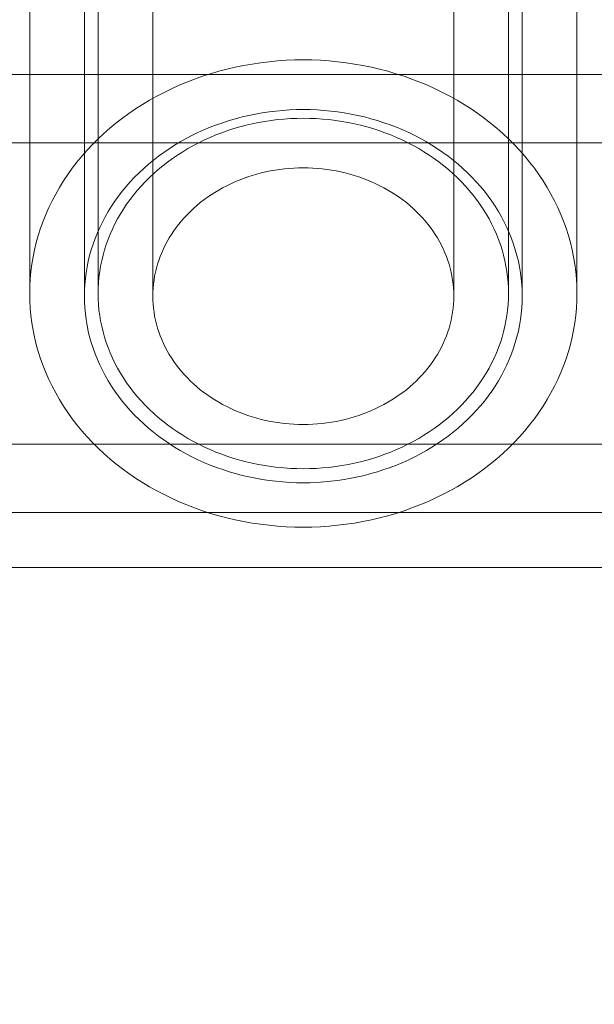
# Model space of a CAD drawing. Units: millimetres. Extents: x -66648 to -58618, y -32312 to -25162.
# Drawn here: x -64124 to -64103, y -29768 to -29732 of the extents above; entities that cross this region are included whole.
import ezdxf

# ---------------------------------------------------------------- set-up
doc = ezdxf.new("R2010")
doc.units = ezdxf.units.MM
doc.header["$MEASUREMENT"] = 0
doc.layers.add('STREFA', color=7, linetype='Continuous')
doc.layers.add('STREFA_Nr_pióra__7', color=7, linetype='Continuous', lineweight=18)
doc.layers.add('ZESTAW_Nr_pióra__7', color=7, linetype='Continuous', lineweight=18)
doc.styles.add('GENERATED_STYLE_1', font='arial.ttf')
doc.dimstyles.new('GENERATED_STYLE__1', dxfattribs={"dimtxt": 150, "dimasz": 91.78744, "dimexe": 0.18, "dimexo": 300, "dimgap": 0.09, "dimtad": 0, "dimtih": 1, "dimtoh": 1, "dimdec": 0, "dimlfac": 0.1, "dimzin": 0, "dimdsep": 46, "dimtxsty": 'GENERATED_STYLE_1', "dimblk": 'ARROWHEAD_5', "dimblk1": 'ARROWHEAD_5', "dimblk2": 'ARROWHEAD_5', "dimcen": 0.09, "dimclrd": 7, "dimclre": 7, "dimclrt": 7, "dimazin": 0, "dimtfac": 1, "dimtdec": 4, "dimtmove": 0, "dimatfit": 3, "dimfxl": 0, "dimtolj": 1, "dimtzin": 0, "dimarcsym": 0})
doc.dimstyles.new('GENERATED_STYLE__3', dxfattribs={"dimtxt": 150, "dimasz": 91.78744, "dimexe": 0.18, "dimexo": 0, "dimgap": 0.09, "dimtad": 0, "dimtih": 1, "dimtoh": 1, "dimdec": 0, "dimlfac": 0.1, "dimzin": 0, "dimdsep": 46, "dimtxsty": 'GENERATED_STYLE_1', "dimblk": 'ARROWHEAD_5', "dimblk1": 'ARROWHEAD_5', "dimblk2": 'ARROWHEAD_5', "dimcen": 0.09, "dimclrd": 7, "dimclre": 7, "dimclrt": 7, "dimazin": 0, "dimtfac": 1, "dimtdec": 4, "dimtmove": 0, "dimatfit": 3, "dimfxl": 0, "dimtolj": 1, "dimtzin": 0, "dimarcsym": 0})

# ---------------------------------------------------------------- blocks, each defined once
blk = doc.blocks.new('*D1')
at = {"layer": 'STREFA', "linetype": 'Continuous', "lineweight": 0, "true_color": 0x000000}
for points in [[(-66647.72, -32221.04), (-66554.419, -32246.04), (-66554.419, -32196.04)], [(-59801.615, -32221.04), (-59894.917, -32196.04), (-59894.917, -32246.04)]]:
    blk.add_hatch(color=18, dxfattribs=at).paths.add_polyline_path(points)
at = {"layer": 'STREFA_Nr_pióra__7', "linetype": 'Continuous'}
for p, q in [((-59801.615, -32311.62), (-59801.615, -28483.417)), ((-66647.72, -32311.62), (-66647.72, -28487.773)), ((-66647.72, -32221.04), (-66554.419, -32196.04)), ((-66554.419, -32196.04), (-66554.419, -32246.04)), ((-59801.615, -32221.04), (-59894.917, -32196.04)), ((-59894.917, -32246.04), (-59894.917, -32196.04)), ((-66647.72, -32221.04), (-66554.419, -32246.04)), ((-66554.419, -32221.04), (-63419.445, -32221.04)), ((-63029.89, -32221.04), (-59894.917, -32221.04)), ((-59801.615, -32221.04), (-59894.917, -32246.04))]:
    blk.add_line(p, q, dxfattribs=at)
at = {"layer": 'STREFA_Nr_pióra__7', "insert": (-63395.411, -32296.04), "char_height": 150, "attachment_point": 7, "style": 'GENERATED_STYLE_1'}
blk.add_mtext('\\A1;{\\fArial|b0|i0|c238|p38;685}', dxfattribs=at)
blk = doc.blocks.new('ARROWHEAD_5')
at = {"color": 0, "linetype": 'Continuous', "lineweight": 0}
blk.add_line((0, 0), (-1, 0), dxfattribs=at)
blk.add_solid([(-1, 0.2679), (0, 0), (-1, -0.2679), (-1, 0.2679)], dxfattribs=at)
blk = doc.blocks.new('*D4')
at = {"layer": 'STREFA', "linetype": 'Continuous', "lineweight": 0, "true_color": 0x000000}
for points in [[(-65163.211, -31732.359), (-65069.91, -31757.359), (-65069.91, -31707.359)], [(-60768.398, -31732.359), (-60861.7, -31707.359), (-60861.7, -31757.359)]]:
    blk.add_hatch(color=18, dxfattribs=at).paths.add_polyline_path(points)
at = {"layer": 'STREFA_Nr_pióra__7', "linetype": 'Continuous'}
for p, q in [((-65163.211, -31822.938), (-65163.211, -31641.779)), ((-60768.398, -31822.938), (-60768.398, -31641.779)), ((-65163.211, -31732.359), (-65069.91, -31707.359)), ((-65069.91, -31707.359), (-65069.91, -31757.359)), ((-60768.398, -31732.359), (-60861.7, -31707.359)), ((-60861.7, -31757.359), (-60861.7, -31707.359)), ((-65163.211, -31732.359), (-65069.91, -31757.359)), ((-65069.91, -31732.359), (-63160.582, -31732.359)), ((-62771.027, -31732.359), (-60861.7, -31732.359)), ((-60768.398, -31732.359), (-60861.7, -31757.359))]:
    blk.add_line(p, q, dxfattribs=at)
at = {"layer": 'STREFA_Nr_pióra__7', "insert": (-63136.548, -31807.359), "char_height": 150, "attachment_point": 7, "style": 'GENERATED_STYLE_1'}
blk.add_mtext('\\A1;{\\fArial|b0|i0|c238|p38;439}', dxfattribs=at)

msp = doc.modelspace()

# ---------------------------------------------------------------- linework, layer by layer
at = {"layer": 'ZESTAW_Nr_pióra__7', "linetype": 'Continuous'}
for p, q in [((-64121.74, -29608.785), (-64121.74, -29742.411)), ((-64119.241, -29608.718), (-64119.241, -29742.411)), ((-64108.241, -29608.718), (-64108.241, -29742.411)), ((-64105.741, -29608.785), (-64105.741, -29742.411)), ((-64123.74, -29721.12), (-64123.74, -29742.314)), ((-64121.24, -29721.053), (-64121.24, -29742.314)), ((-64106.241, -29721.053), (-64106.241, -29742.314)), ((-64103.741, -29721.12), (-64103.741, -29742.314)), ((-64116.531, -29734.122), (-64116.228, -29734.052)), ((-64116.228, -29734.052), (-64115.922, -29733.989)), ((-64115.922, -29733.989), (-64115.615, -29733.935)), ((-64115.615, -29733.935), (-64115.305, -29733.889)), ((-64115.305, -29733.889), (-64114.994, -29733.851)), ((-64114.994, -29733.851), (-64114.682, -29733.821)), ((-64114.682, -29733.821), (-64114.369, -29733.8)), ((-64114.369, -29733.8), (-64114.055, -29733.788)), ((-64114.055, -29733.788), (-64113.741, -29733.784)), ((-64113.741, -29733.784), (-64113.427, -29733.788)), ((-64113.427, -29733.788), (-64113.113, -29733.8)), ((-64113.113, -29733.8), (-64112.8, -29733.821)), ((-64112.8, -29733.821), (-64112.488, -29733.851)), ((-64112.488, -29733.851), (-64112.177, -29733.889)), ((-64112.177, -29733.889), (-64111.867, -29733.935)), ((-64111.867, -29733.935), (-64111.56, -29733.989)), ((-64111.56, -29733.989), (-64111.254, -29734.052)), ((-64111.254, -29734.052), (-64110.951, -29734.122)), ((-63835.908, -29734.315), (-64650.862, -29734.315)), ((-64117.712, -29734.485), (-64117.422, -29734.383)), ((-64117.422, -29734.383), (-64117.128, -29734.288)), ((-64117.128, -29734.288), (-64116.831, -29734.201)), ((-64116.831, -29734.201), (-64116.531, -29734.122)), ((-64110.951, -29734.122), (-64110.651, -29734.201)), ((-64110.651, -29734.201), (-64110.354, -29734.288)), ((-64110.354, -29734.288), (-64110.06, -29734.383)), ((-64110.06, -29734.383), (-64109.77, -29734.485)), ((-64118.558, -29734.839), (-64118.28, -29734.713)), ((-64118.28, -29734.713), (-64117.998, -29734.595)), ((-64117.998, -29734.595), (-64117.712, -29734.485)), ((-64109.77, -29734.485), (-64109.483, -29734.595)), ((-64109.483, -29734.595), (-64109.201, -29734.713)), ((-64109.201, -29734.713), (-64108.924, -29734.839)), ((-64119.361, -29735.259), (-64119.099, -29735.111)), ((-64119.099, -29735.111), (-64118.831, -29734.971)), ((-64118.831, -29734.971), (-64118.558, -29734.839)), ((-64108.924, -29734.839), (-64108.651, -29734.971)), ((-64108.651, -29734.971), (-64108.383, -29735.111)), ((-64108.383, -29735.111), (-64108.12, -29735.259)), ((-64119.87, -29735.574), (-64119.618, -29735.413)), ((-64119.618, -29735.413), (-64119.361, -29735.259)), ((-64108.12, -29735.259), (-64107.863, -29735.413)), ((-64107.863, -29735.413), (-64107.612, -29735.574)), ((-64120.354, -29735.915), (-64120.115, -29735.741)), ((-64120.115, -29735.741), (-64119.87, -29735.574)), ((-64116.213, -29735.932), (-64115.973, -29735.869)), ((-64115.973, -29735.869), (-64115.73, -29735.813)), ((-64115.73, -29735.813), (-64115.486, -29735.763)), ((-64115.486, -29735.763), (-64115.24, -29735.719)), ((-64115.24, -29735.719), (-64114.992, -29735.683)), ((-64114.992, -29735.683), (-64114.743, -29735.652)), ((-64114.743, -29735.652), (-64114.494, -29735.629)), ((-64114.494, -29735.629), (-64114.243, -29735.612)), ((-64114.243, -29735.612), (-64113.992, -29735.602)), ((-64113.992, -29735.602), (-64113.741, -29735.599)), ((-64113.741, -29735.599), (-64113.49, -29735.602)), ((-64113.49, -29735.602), (-64113.239, -29735.612)), ((-64113.239, -29735.612), (-64112.988, -29735.629)), ((-64112.988, -29735.629), (-64112.738, -29735.652)), ((-64112.738, -29735.652), (-64112.489, -29735.683)), ((-64112.489, -29735.683), (-64112.242, -29735.719)), ((-64112.242, -29735.719), (-64111.996, -29735.763)), ((-64111.996, -29735.763), (-64111.751, -29735.813)), ((-64111.751, -29735.813), (-64111.509, -29735.869)), ((-64111.509, -29735.869), (-64111.269, -29735.932)), ((-64107.612, -29735.574), (-64107.367, -29735.741)), ((-64107.367, -29735.741), (-64107.128, -29735.915)), ((-64120.812, -29736.282), (-64120.586, -29736.095)), ((-64120.586, -29736.095), (-64120.354, -29735.915)), ((-64117.373, -29736.341), (-64117.147, -29736.247)), ((-64117.147, -29736.247), (-64116.918, -29736.159)), ((-64116.918, -29736.159), (-64116.686, -29736.077)), ((-64116.686, -29736.077), (-64116.451, -29736.001)), ((-64116.451, -29736.001), (-64116.213, -29735.932)), ((-64116.281, -29736.294), (-64116.058, -29736.229)), ((-64116.058, -29736.229), (-64115.833, -29736.17)), ((-64115.833, -29736.17), (-64115.606, -29736.117)), ((-64115.606, -29736.117), (-64115.377, -29736.07)), ((-64115.377, -29736.07), (-64115.146, -29736.029)), ((-64115.146, -29736.029), (-64114.914, -29735.995)), ((-64114.914, -29735.995), (-64114.681, -29735.967)), ((-64114.681, -29735.967), (-64114.447, -29735.944)), ((-64114.447, -29735.944), (-64114.212, -29735.929)), ((-64114.212, -29735.929), (-64113.976, -29735.919)), ((-64113.976, -29735.919), (-64113.741, -29735.916)), ((-64113.741, -29735.916), (-64113.505, -29735.919)), ((-64113.505, -29735.919), (-64113.27, -29735.929)), ((-64113.27, -29735.929), (-64113.035, -29735.944)), ((-64113.035, -29735.944), (-64112.801, -29735.967)), ((-64112.801, -29735.967), (-64112.568, -29735.995)), ((-64112.568, -29735.995), (-64112.336, -29736.029)), ((-64112.336, -29736.029), (-64112.105, -29736.07)), ((-64112.105, -29736.07), (-64111.876, -29736.117)), ((-64111.876, -29736.117), (-64111.648, -29736.17)), ((-64111.648, -29736.17), (-64111.423, -29736.229)), ((-64111.423, -29736.229), (-64111.2, -29736.294)), ((-64111.269, -29735.932), (-64111.031, -29736.001)), ((-64111.031, -29736.001), (-64110.796, -29736.077)), ((-64110.796, -29736.077), (-64110.564, -29736.159)), ((-64110.564, -29736.159), (-64110.335, -29736.247)), ((-64110.335, -29736.247), (-64110.109, -29736.341)), ((-64107.128, -29735.915), (-64106.896, -29736.095)), ((-64106.896, -29736.095), (-64106.67, -29736.282)), ((-64121.242, -29736.673), (-64121.03, -29736.474)), ((-64121.03, -29736.474), (-64120.812, -29736.282)), ((-64118.027, -29736.659), (-64117.813, -29736.547)), ((-64117.813, -29736.547), (-64117.595, -29736.441)), ((-64117.595, -29736.441), (-64117.373, -29736.341)), ((-64117.354, -29736.707), (-64117.146, -29736.613)), ((-64117.146, -29736.613), (-64116.934, -29736.525)), ((-64116.934, -29736.525), (-64116.719, -29736.442)), ((-64116.719, -29736.442), (-64116.502, -29736.365)), ((-64116.502, -29736.365), (-64116.281, -29736.294)), ((-64111.2, -29736.294), (-64110.98, -29736.365)), ((-64110.98, -29736.365), (-64110.762, -29736.442)), ((-64110.762, -29736.442), (-64110.548, -29736.525)), ((-64110.548, -29736.525), (-64110.336, -29736.613)), ((-64110.336, -29736.613), (-64110.128, -29736.707)), ((-64110.109, -29736.341), (-64109.887, -29736.441)), ((-64109.887, -29736.441), (-64109.669, -29736.547)), ((-64109.669, -29736.547), (-64109.454, -29736.659)), ((-64106.67, -29736.282), (-64106.452, -29736.474)), ((-64106.452, -29736.474), (-64106.24, -29736.673)), ((-63835.908, -29736.814), (-64650.862, -29736.814)), ((-64121.642, -29737.085), (-64121.446, -29736.876)), ((-64121.446, -29736.876), (-64121.242, -29736.673)), ((-64118.644, -29737.028), (-64118.443, -29736.9)), ((-64118.443, -29736.9), (-64118.237, -29736.777)), ((-64118.237, -29736.777), (-64118.027, -29736.659)), ((-64117.956, -29737.022), (-64117.759, -29736.912)), ((-64117.759, -29736.912), (-64117.558, -29736.807)), ((-64117.558, -29736.807), (-64117.354, -29736.707)), ((-64110.128, -29736.707), (-64109.923, -29736.807)), ((-64109.923, -29736.807), (-64109.722, -29736.912)), ((-64109.722, -29736.912), (-64109.525, -29737.022)), ((-64109.454, -29736.659), (-64109.244, -29736.777)), ((-64109.244, -29736.777), (-64109.039, -29736.9)), ((-64109.039, -29736.9), (-64108.838, -29737.028)), ((-64106.24, -29736.673), (-64106.036, -29736.876)), ((-64106.036, -29736.876), (-64105.84, -29737.085)), ((-64122.011, -29737.519), (-64121.831, -29737.3)), ((-64121.831, -29737.3), (-64121.642, -29737.085)), ((-64119.217, -29737.445), (-64119.031, -29737.301)), ((-64119.031, -29737.301), (-64118.84, -29737.162)), ((-64118.84, -29737.162), (-64118.644, -29737.028)), ((-64118.521, -29737.384), (-64118.337, -29737.259)), ((-64118.337, -29737.259), (-64118.149, -29737.138)), ((-64118.149, -29737.138), (-64117.956, -29737.022)), ((-64109.525, -29737.022), (-64109.333, -29737.138)), ((-64109.333, -29737.138), (-64109.144, -29737.259)), ((-64109.144, -29737.259), (-64108.96, -29737.384)), ((-64108.838, -29737.028), (-64108.642, -29737.162)), ((-64108.642, -29737.162), (-64108.451, -29737.301)), ((-64108.451, -29737.301), (-64108.265, -29737.445)), ((-64105.84, -29737.085), (-64105.651, -29737.3)), ((-64105.651, -29737.3), (-64105.47, -29737.519)), ((-64122.184, -29737.743), (-64122.011, -29737.519)), ((-64119.572, -29737.748), (-64119.397, -29737.594)), ((-64119.397, -29737.594), (-64119.217, -29737.445)), ((-64119.044, -29737.79), (-64118.875, -29737.65)), ((-64118.875, -29737.65), (-64118.7, -29737.515)), ((-64118.7, -29737.515), (-64118.521, -29737.384)), ((-64108.96, -29737.384), (-64108.781, -29737.515)), ((-64108.781, -29737.515), (-64108.607, -29737.65)), ((-64108.607, -29737.65), (-64108.438, -29737.79)), ((-64108.265, -29737.445), (-64108.084, -29737.594)), ((-64108.084, -29737.594), (-64107.909, -29737.748)), ((-64105.47, -29737.519), (-64105.298, -29737.743)), ((-64122.503, -29738.204), (-64122.348, -29737.971)), ((-64122.348, -29737.971), (-64122.184, -29737.743)), ((-64119.905, -29738.069), (-64119.741, -29737.906)), ((-64119.741, -29737.906), (-64119.572, -29737.748)), ((-64119.366, -29738.083), (-64119.208, -29737.934)), ((-64119.208, -29737.934), (-64119.044, -29737.79)), ((-64115.925, -29738.113), (-64115.765, -29738.056)), ((-64115.765, -29738.056), (-64115.604, -29738.004)), ((-64115.604, -29738.004), (-64115.44, -29737.957)), ((-64115.44, -29737.957), (-64115.275, -29737.914)), ((-64115.275, -29737.914), (-64115.109, -29737.875)), ((-64115.109, -29737.875), (-64114.941, -29737.84)), ((-64114.941, -29737.84), (-64114.771, -29737.811)), ((-64114.771, -29737.811), (-64114.601, -29737.785)), ((-64114.601, -29737.785), (-64114.43, -29737.764)), ((-64114.43, -29737.764), (-64114.258, -29737.748)), ((-64114.258, -29737.748), (-64114.086, -29737.737)), ((-64114.086, -29737.737), (-64113.914, -29737.73)), ((-64113.914, -29737.73), (-64113.741, -29737.728)), ((-64113.741, -29737.728), (-64113.568, -29737.73)), ((-64113.568, -29737.73), (-64113.395, -29737.737)), ((-64113.395, -29737.737), (-64113.223, -29737.748)), ((-64113.223, -29737.748), (-64113.052, -29737.764)), ((-64113.052, -29737.764), (-64112.88, -29737.785)), ((-64112.88, -29737.785), (-64112.71, -29737.811)), ((-64112.71, -29737.811), (-64112.541, -29737.84)), ((-64112.541, -29737.84), (-64112.373, -29737.875)), ((-64112.373, -29737.875), (-64112.206, -29737.914)), ((-64112.206, -29737.914), (-64112.041, -29737.957)), ((-64112.041, -29737.957), (-64111.878, -29738.004)), ((-64111.878, -29738.004), (-64111.716, -29738.056)), ((-64111.716, -29738.056), (-64111.557, -29738.113)), ((-64108.438, -29737.79), (-64108.274, -29737.934)), ((-64108.274, -29737.934), (-64108.115, -29738.083)), ((-64107.909, -29737.748), (-64107.74, -29737.906)), ((-64107.74, -29737.906), (-64107.577, -29738.069)), ((-64105.298, -29737.743), (-64105.134, -29737.971)), ((-64105.134, -29737.971), (-64104.978, -29738.204)), ((-64122.65, -29738.441), (-64122.503, -29738.204)), ((-64120.357, -29738.582), (-64120.213, -29738.407)), ((-64120.213, -29738.407), (-64120.062, -29738.236)), ((-64120.062, -29738.236), (-64119.905, -29738.069)), ((-64119.808, -29738.553), (-64119.667, -29738.393)), ((-64119.667, -29738.393), (-64119.519, -29738.236)), ((-64119.519, -29738.236), (-64119.366, -29738.083)), ((-64116.688, -29738.457), (-64116.54, -29738.38)), ((-64116.54, -29738.38), (-64116.39, -29738.307)), ((-64116.39, -29738.307), (-64116.238, -29738.238)), ((-64116.238, -29738.238), (-64116.082, -29738.173)), ((-64116.082, -29738.173), (-64115.925, -29738.113)), ((-64111.557, -29738.113), (-64111.399, -29738.173)), ((-64111.399, -29738.173), (-64111.244, -29738.238)), ((-64111.244, -29738.238), (-64111.091, -29738.307)), ((-64111.091, -29738.307), (-64110.941, -29738.38)), ((-64110.941, -29738.38), (-64110.794, -29738.457)), ((-64108.115, -29738.083), (-64107.962, -29738.236)), ((-64107.962, -29738.236), (-64107.815, -29738.393)), ((-64107.815, -29738.393), (-64107.674, -29738.553)), ((-64107.577, -29738.069), (-64107.42, -29738.236)), ((-64107.42, -29738.236), (-64107.269, -29738.407)), ((-64107.269, -29738.407), (-64107.125, -29738.582)), ((-64104.978, -29738.204), (-64104.831, -29738.441)), ((-64122.918, -29738.926), (-64122.789, -29738.682)), ((-64122.789, -29738.682), (-64122.65, -29738.441)), ((-64120.626, -29738.943), (-64120.495, -29738.761)), ((-64120.495, -29738.761), (-64120.357, -29738.582)), ((-64120.073, -29738.886), (-64119.944, -29738.718)), ((-64119.944, -29738.718), (-64119.808, -29738.553)), ((-64117.246, -29738.802), (-64117.112, -29738.71)), ((-64117.112, -29738.71), (-64116.973, -29738.622)), ((-64116.973, -29738.622), (-64116.832, -29738.537)), ((-64116.832, -29738.537), (-64116.688, -29738.457)), ((-64110.794, -29738.457), (-64110.65, -29738.537)), ((-64110.65, -29738.537), (-64110.508, -29738.622)), ((-64110.508, -29738.622), (-64110.37, -29738.71)), ((-64110.37, -29738.71), (-64110.235, -29738.802)), ((-64107.674, -29738.553), (-64107.538, -29738.718)), ((-64107.538, -29738.718), (-64107.409, -29738.886)), ((-64107.125, -29738.582), (-64106.987, -29738.761)), ((-64106.987, -29738.761), (-64106.855, -29738.943)), ((-64104.831, -29738.441), (-64104.693, -29738.682)), ((-64104.693, -29738.682), (-64104.564, -29738.926)), ((-64123.038, -29739.174), (-64122.918, -29738.926)), ((-64120.868, -29739.318), (-64120.751, -29739.129)), ((-64120.751, -29739.129), (-64120.626, -29738.943)), ((-64120.313, -29739.232), (-64120.196, -29739.057)), ((-64120.196, -29739.057), (-64120.073, -29738.886)), ((-64117.75, -29739.205), (-64117.63, -29739.099)), ((-64117.63, -29739.099), (-64117.506, -29738.997)), ((-64117.506, -29738.997), (-64117.378, -29738.898)), ((-64117.378, -29738.898), (-64117.246, -29738.802)), ((-64110.235, -29738.802), (-64110.104, -29738.898)), ((-64110.104, -29738.898), (-64109.976, -29738.997)), ((-64109.976, -29738.997), (-64109.852, -29739.099)), ((-64109.852, -29739.099), (-64109.732, -29739.205)), ((-64107.409, -29738.886), (-64107.286, -29739.057)), ((-64107.286, -29739.057), (-64107.169, -29739.232)), ((-64106.855, -29738.943), (-64106.731, -29739.129)), ((-64106.731, -29739.129), (-64106.613, -29739.318)), ((-64104.564, -29738.926), (-64104.444, -29739.174)), ((-64123.251, -29739.678), (-64123.149, -29739.424)), ((-64123.149, -29739.424), (-64123.038, -29739.174)), ((-64120.979, -29739.51), (-64120.868, -29739.318)), ((-64120.527, -29739.59), (-64120.423, -29739.409)), ((-64120.423, -29739.409), (-64120.313, -29739.232)), ((-64118.086, -29739.54), (-64117.978, -29739.426)), ((-64117.978, -29739.426), (-64117.866, -29739.314)), ((-64117.866, -29739.314), (-64117.75, -29739.205)), ((-64109.732, -29739.205), (-64109.615, -29739.314)), ((-64109.615, -29739.314), (-64109.503, -29739.426)), ((-64109.503, -29739.426), (-64109.395, -29739.54)), ((-64107.169, -29739.232), (-64107.059, -29739.409)), ((-64107.059, -29739.409), (-64106.955, -29739.59)), ((-64106.613, -29739.318), (-64106.503, -29739.51)), ((-64104.444, -29739.174), (-64104.333, -29739.424)), ((-64104.333, -29739.424), (-64104.231, -29739.678)), ((-64123.343, -29739.934), (-64123.251, -29739.678)), ((-64121.179, -29739.903), (-64121.082, -29739.705)), ((-64121.082, -29739.705), (-64120.979, -29739.51)), ((-64120.714, -29739.959), (-64120.624, -29739.773)), ((-64120.624, -29739.773), (-64120.527, -29739.59)), ((-64118.384, -29739.901), (-64118.29, -29739.778)), ((-64118.29, -29739.778), (-64118.19, -29739.658)), ((-64118.19, -29739.658), (-64118.086, -29739.54)), ((-64109.395, -29739.54), (-64109.291, -29739.658)), ((-64109.291, -29739.658), (-64109.192, -29739.778)), ((-64109.192, -29739.778), (-64109.097, -29739.901)), ((-64106.955, -29739.59), (-64106.858, -29739.773)), ((-64106.858, -29739.773), (-64106.768, -29739.959)), ((-64106.503, -29739.51), (-64106.399, -29739.705)), ((-64106.399, -29739.705), (-64106.303, -29739.903)), ((-64104.231, -29739.678), (-64104.138, -29739.934)), ((-64123.499, -29740.453), (-64123.426, -29740.192)), ((-64123.426, -29740.192), (-64123.343, -29739.934)), ((-64121.349, -29740.306), (-64121.267, -29740.103)), ((-64121.267, -29740.103), (-64121.179, -29739.903)), ((-64120.873, -29740.337), (-64120.797, -29740.147)), ((-64120.797, -29740.147), (-64120.714, -29739.959)), ((-64118.641, -29740.285), (-64118.56, -29740.155)), ((-64118.56, -29740.155), (-64118.475, -29740.027)), ((-64118.475, -29740.027), (-64118.384, -29739.901)), ((-64109.097, -29739.901), (-64109.007, -29740.027)), ((-64109.007, -29740.027), (-64108.921, -29740.155)), ((-64108.921, -29740.155), (-64108.841, -29740.285)), ((-64106.768, -29739.959), (-64106.685, -29740.147)), ((-64106.685, -29740.147), (-64106.608, -29740.337)), ((-64106.303, -29739.903), (-64106.214, -29740.103)), ((-64106.214, -29740.103), (-64106.133, -29740.306)), ((-64104.138, -29739.934), (-64104.056, -29740.192)), ((-64104.056, -29740.192), (-64103.982, -29740.453)), ((-64123.563, -29740.715), (-64123.499, -29740.453)), ((-64121.489, -29740.717), (-64121.423, -29740.51)), ((-64121.423, -29740.51), (-64121.349, -29740.306)), ((-64121.005, -29740.723), (-64120.943, -29740.529)), ((-64120.943, -29740.529), (-64120.873, -29740.337)), ((-64118.854, -29740.687), (-64118.788, -29740.551)), ((-64118.788, -29740.551), (-64118.717, -29740.417)), ((-64118.717, -29740.417), (-64118.641, -29740.285)), ((-64108.841, -29740.285), (-64108.765, -29740.417)), ((-64108.765, -29740.417), (-64108.693, -29740.551)), ((-64108.693, -29740.551), (-64108.627, -29740.687)), ((-64106.608, -29740.337), (-64106.539, -29740.529)), ((-64106.539, -29740.529), (-64106.477, -29740.723)), ((-64106.133, -29740.306), (-64106.059, -29740.51)), ((-64106.059, -29740.51), (-64105.993, -29740.717)), ((-64103.982, -29740.453), (-64103.918, -29740.715)), ((-64123.617, -29740.979), (-64123.563, -29740.715)), ((-64121.599, -29741.134), (-64121.548, -29740.925)), ((-64121.548, -29740.925), (-64121.489, -29740.717)), ((-64121.108, -29741.115), (-64121.06, -29740.918)), ((-64121.06, -29740.918), (-64121.005, -29740.723)), ((-64118.971, -29740.964), (-64118.915, -29740.824)), ((-64118.915, -29740.824), (-64118.854, -29740.687)), ((-64108.627, -29740.687), (-64108.566, -29740.824)), ((-64108.566, -29740.824), (-64108.51, -29740.964)), ((-64106.477, -29740.723), (-64106.422, -29740.918)), ((-64106.422, -29740.918), (-64106.374, -29741.115)), ((-64105.993, -29740.717), (-64105.934, -29740.925)), ((-64105.934, -29740.925), (-64105.883, -29741.134)), ((-64103.918, -29740.715), (-64103.864, -29740.979)), ((-64123.696, -29741.511), (-64123.661, -29741.245)), ((-64123.661, -29741.245), (-64123.617, -29740.979)), ((-64121.642, -29741.345), (-64121.599, -29741.134)), ((-64121.148, -29741.313), (-64121.108, -29741.115)), ((-64119.108, -29741.389), (-64119.068, -29741.246)), ((-64119.068, -29741.246), (-64119.022, -29741.104)), ((-64119.022, -29741.104), (-64118.971, -29740.964)), ((-64108.51, -29740.964), (-64108.459, -29741.104)), ((-64108.459, -29741.104), (-64108.414, -29741.246)), ((-64108.414, -29741.246), (-64108.374, -29741.389)), ((-64106.374, -29741.115), (-64106.334, -29741.313)), ((-64105.883, -29741.134), (-64105.84, -29741.345)), ((-64103.864, -29740.979), (-64103.82, -29741.245)), ((-64103.82, -29741.245), (-64103.786, -29741.511)), ((-64123.721, -29741.778), (-64123.696, -29741.511)), ((-64121.705, -29741.77), (-64121.677, -29741.557)), ((-64121.677, -29741.557), (-64121.642, -29741.345)), ((-64121.207, -29741.712), (-64121.181, -29741.512)), ((-64121.181, -29741.512), (-64121.148, -29741.313)), ((-64119.173, -29741.678), (-64119.143, -29741.533)), ((-64119.143, -29741.533), (-64119.108, -29741.389)), ((-64108.374, -29741.389), (-64108.339, -29741.533)), ((-64108.339, -29741.533), (-64108.309, -29741.678)), ((-64106.334, -29741.313), (-64106.3, -29741.512)), ((-64106.3, -29741.512), (-64106.275, -29741.712)), ((-64105.84, -29741.345), (-64105.804, -29741.557)), ((-64105.804, -29741.557), (-64105.777, -29741.77)), ((-64103.786, -29741.511), (-64103.761, -29741.778)), ((-64123.735, -29742.046), (-64123.721, -29741.778)), ((-64121.736, -29742.197), (-64121.725, -29741.983)), ((-64121.725, -29741.983), (-64121.705, -29741.77)), ((-64121.237, -29742.113), (-64121.226, -29741.912)), ((-64121.226, -29741.912), (-64121.207, -29741.712)), ((-64119.23, -29742.117), (-64119.216, -29741.97)), ((-64119.216, -29741.97), (-64119.197, -29741.824)), ((-64119.197, -29741.824), (-64119.173, -29741.678)), ((-64108.309, -29741.678), (-64108.284, -29741.824)), ((-64108.284, -29741.824), (-64108.266, -29741.97)), ((-64108.266, -29741.97), (-64108.252, -29742.117)), ((-64106.275, -29741.712), (-64106.256, -29741.912)), ((-64106.256, -29741.912), (-64106.245, -29742.113)), ((-64105.777, -29741.77), (-64105.757, -29741.983)), ((-64105.757, -29741.983), (-64105.745, -29742.197)), ((-64103.761, -29741.778), (-64103.746, -29742.046)), ((-64123.74, -29742.314), (-64123.735, -29742.046)), ((-64123.735, -29742.582), (-64123.74, -29742.314)), ((-64121.74, -29742.411), (-64121.736, -29742.197)), ((-64121.24, -29742.314), (-64121.237, -29742.113)), ((-64121.237, -29742.515), (-64121.24, -29742.314)), ((-64119.241, -29742.411), (-64119.238, -29742.264)), ((-64119.238, -29742.264), (-64119.23, -29742.117)), ((-64108.252, -29742.117), (-64108.244, -29742.264)), ((-64108.244, -29742.264), (-64108.241, -29742.411)), ((-64106.245, -29742.113), (-64106.241, -29742.314)), ((-64106.241, -29742.314), (-64106.245, -29742.515)), ((-64105.745, -29742.197), (-64105.741, -29742.411)), ((-64103.746, -29742.046), (-64103.741, -29742.314)), ((-64103.741, -29742.314), (-64103.746, -29742.582)), ((-64123.721, -29742.849), (-64123.735, -29742.582)), ((-64121.736, -29742.625), (-64121.74, -29742.411)), ((-64121.725, -29742.839), (-64121.736, -29742.625)), ((-64121.226, -29742.715), (-64121.237, -29742.515)), ((-64121.207, -29742.916), (-64121.226, -29742.715)), ((-64119.238, -29742.558), (-64119.241, -29742.411)), ((-64119.23, -29742.705), (-64119.238, -29742.558)), ((-64119.216, -29742.852), (-64119.23, -29742.705)), ((-64108.252, -29742.705), (-64108.266, -29742.852)), ((-64108.244, -29742.558), (-64108.252, -29742.705)), ((-64108.241, -29742.411), (-64108.244, -29742.558)), ((-64106.256, -29742.715), (-64106.275, -29742.916)), ((-64106.245, -29742.515), (-64106.256, -29742.715)), ((-64105.745, -29742.625), (-64105.757, -29742.839)), ((-64105.741, -29742.411), (-64105.745, -29742.625)), ((-64103.746, -29742.582), (-64103.761, -29742.849)), ((-64123.696, -29743.116), (-64123.721, -29742.849)), ((-64121.705, -29743.052), (-64121.725, -29742.839)), ((-64121.677, -29743.265), (-64121.705, -29743.052)), ((-64121.181, -29743.116), (-64121.207, -29742.916)), ((-64119.197, -29742.998), (-64119.216, -29742.852)), ((-64119.173, -29743.144), (-64119.197, -29742.998)), ((-64108.284, -29742.998), (-64108.309, -29743.144)), ((-64108.266, -29742.852), (-64108.284, -29742.998)), ((-64106.275, -29742.916), (-64106.3, -29743.116)), ((-64105.777, -29743.052), (-64105.804, -29743.265)), ((-64105.757, -29742.839), (-64105.777, -29743.052)), ((-64103.761, -29742.849), (-64103.786, -29743.116)), ((-64123.661, -29743.383), (-64123.696, -29743.116)), ((-64123.617, -29743.648), (-64123.661, -29743.383)), ((-64121.642, -29743.477), (-64121.677, -29743.265)), ((-64121.148, -29743.315), (-64121.181, -29743.116)), ((-64121.108, -29743.512), (-64121.148, -29743.315)), ((-64119.143, -29743.288), (-64119.173, -29743.144)), ((-64119.108, -29743.433), (-64119.143, -29743.288)), ((-64119.068, -29743.576), (-64119.108, -29743.433)), ((-64108.374, -29743.433), (-64108.414, -29743.576)), ((-64108.339, -29743.288), (-64108.374, -29743.433)), ((-64108.309, -29743.144), (-64108.339, -29743.288)), ((-64106.334, -29743.315), (-64106.374, -29743.512)), ((-64106.3, -29743.116), (-64106.334, -29743.315)), ((-64105.804, -29743.265), (-64105.84, -29743.477)), ((-64103.82, -29743.383), (-64103.864, -29743.648)), ((-64103.786, -29743.116), (-64103.82, -29743.383)), ((-64123.563, -29743.912), (-64123.617, -29743.648)), ((-64121.599, -29743.687), (-64121.642, -29743.477)), ((-64121.548, -29743.897), (-64121.599, -29743.687)), ((-64121.06, -29743.709), (-64121.108, -29743.512)), ((-64121.005, -29743.905), (-64121.06, -29743.709)), ((-64119.022, -29743.717), (-64119.068, -29743.576)), ((-64118.971, -29743.858), (-64119.022, -29743.717)), ((-64108.459, -29743.717), (-64108.51, -29743.858)), ((-64108.414, -29743.576), (-64108.459, -29743.717)), ((-64106.422, -29743.709), (-64106.477, -29743.905)), ((-64106.374, -29743.512), (-64106.422, -29743.709)), ((-64105.883, -29743.687), (-64105.934, -29743.897)), ((-64105.84, -29743.477), (-64105.883, -29743.687)), ((-64103.864, -29743.648), (-64103.918, -29743.912)), ((-64123.499, -29744.175), (-64123.563, -29743.912)), ((-64121.489, -29744.105), (-64121.548, -29743.897)), ((-64121.423, -29744.311), (-64121.489, -29744.105)), ((-64120.943, -29744.099), (-64121.005, -29743.905)), ((-64120.873, -29744.291), (-64120.943, -29744.099)), ((-64118.915, -29743.997), (-64118.971, -29743.858)), ((-64118.854, -29744.135), (-64118.915, -29743.997)), ((-64118.788, -29744.271), (-64118.854, -29744.135)), ((-64108.627, -29744.135), (-64108.693, -29744.271)), ((-64108.566, -29743.997), (-64108.627, -29744.135)), ((-64108.51, -29743.858), (-64108.566, -29743.997)), ((-64106.539, -29744.099), (-64106.608, -29744.291)), ((-64106.477, -29743.905), (-64106.539, -29744.099)), ((-64105.993, -29744.105), (-64106.059, -29744.311)), ((-64105.934, -29743.897), (-64105.993, -29744.105)), ((-64103.918, -29743.912), (-64103.982, -29744.175)), ((-64123.426, -29744.435), (-64123.499, -29744.175)), ((-64123.343, -29744.694), (-64123.426, -29744.435)), ((-64121.349, -29744.516), (-64121.423, -29744.311)), ((-64121.267, -29744.718), (-64121.349, -29744.516)), ((-64120.797, -29744.481), (-64120.873, -29744.291)), ((-64120.714, -29744.669), (-64120.797, -29744.481)), ((-64118.717, -29744.405), (-64118.788, -29744.271)), ((-64118.641, -29744.537), (-64118.717, -29744.405)), ((-64108.765, -29744.405), (-64108.841, -29744.537)), ((-64108.693, -29744.271), (-64108.765, -29744.405)), ((-64106.685, -29744.481), (-64106.768, -29744.669)), ((-64106.608, -29744.291), (-64106.685, -29744.481)), ((-64106.133, -29744.516), (-64106.214, -29744.718)), ((-64106.059, -29744.311), (-64106.133, -29744.516)), ((-64104.056, -29744.435), (-64104.138, -29744.694)), ((-64103.982, -29744.175), (-64104.056, -29744.435)), ((-64123.251, -29744.95), (-64123.343, -29744.694)), ((-64121.179, -29744.919), (-64121.267, -29744.718)), ((-64120.624, -29744.855), (-64120.714, -29744.669)), ((-64120.527, -29745.038), (-64120.624, -29744.855)), ((-64118.56, -29744.667), (-64118.641, -29744.537)), ((-64118.475, -29744.795), (-64118.56, -29744.667)), ((-64118.384, -29744.92), (-64118.475, -29744.795)), ((-64109.007, -29744.795), (-64109.097, -29744.92)), ((-64108.921, -29744.667), (-64109.007, -29744.795)), ((-64108.841, -29744.537), (-64108.921, -29744.667)), ((-64106.858, -29744.855), (-64106.955, -29745.038)), ((-64106.768, -29744.669), (-64106.858, -29744.855)), ((-64106.214, -29744.718), (-64106.303, -29744.919)), ((-64104.138, -29744.694), (-64104.231, -29744.95)), ((-64123.149, -29745.203), (-64123.251, -29744.95)), ((-64123.038, -29745.454), (-64123.149, -29745.203)), ((-64121.082, -29745.116), (-64121.179, -29744.919)), ((-64120.979, -29745.311), (-64121.082, -29745.116)), ((-64120.423, -29745.218), (-64120.527, -29745.038)), ((-64120.313, -29745.396), (-64120.423, -29745.218)), ((-64118.29, -29745.043), (-64118.384, -29744.92)), ((-64118.19, -29745.164), (-64118.29, -29745.043)), ((-64118.086, -29745.281), (-64118.19, -29745.164)), ((-64109.291, -29745.164), (-64109.395, -29745.281)), ((-64109.192, -29745.043), (-64109.291, -29745.164)), ((-64109.097, -29744.92), (-64109.192, -29745.043)), ((-64107.059, -29745.218), (-64107.169, -29745.396)), ((-64106.955, -29745.038), (-64107.059, -29745.218)), ((-64106.399, -29745.116), (-64106.503, -29745.311)), ((-64106.303, -29744.919), (-64106.399, -29745.116)), ((-64104.333, -29745.203), (-64104.444, -29745.454)), ((-64104.231, -29744.95), (-64104.333, -29745.203)), ((-64122.918, -29745.701), (-64123.038, -29745.454)), ((-64120.868, -29745.504), (-64120.979, -29745.311)), ((-64120.751, -29745.693), (-64120.868, -29745.504)), ((-64120.196, -29745.57), (-64120.313, -29745.396)), ((-64120.073, -29745.742), (-64120.196, -29745.57)), ((-64117.978, -29745.396), (-64118.086, -29745.281)), ((-64117.866, -29745.508), (-64117.978, -29745.396)), ((-64117.75, -29745.617), (-64117.866, -29745.508)), ((-64109.615, -29745.508), (-64109.732, -29745.617)), ((-64109.503, -29745.396), (-64109.615, -29745.508)), ((-64109.395, -29745.281), (-64109.503, -29745.396)), ((-64107.286, -29745.57), (-64107.409, -29745.742)), ((-64107.169, -29745.396), (-64107.286, -29745.57)), ((-64106.613, -29745.504), (-64106.731, -29745.693)), ((-64106.503, -29745.311), (-64106.613, -29745.504)), ((-64104.444, -29745.454), (-64104.564, -29745.701)), ((-64122.789, -29745.946), (-64122.918, -29745.701)), ((-64122.65, -29746.186), (-64122.789, -29745.946)), ((-64120.626, -29745.879), (-64120.751, -29745.693)), ((-64120.495, -29746.061), (-64120.626, -29745.879)), ((-64119.944, -29745.91), (-64120.073, -29745.742)), ((-64119.808, -29746.074), (-64119.944, -29745.91)), ((-64117.63, -29745.722), (-64117.75, -29745.617)), ((-64117.506, -29745.825), (-64117.63, -29745.722)), ((-64117.378, -29745.924), (-64117.506, -29745.825)), ((-64117.246, -29746.019), (-64117.378, -29745.924)), ((-64110.104, -29745.924), (-64110.235, -29746.019)), ((-64109.976, -29745.825), (-64110.104, -29745.924)), ((-64109.852, -29745.722), (-64109.976, -29745.825)), ((-64109.732, -29745.617), (-64109.852, -29745.722)), ((-64107.538, -29745.91), (-64107.674, -29746.074)), ((-64107.409, -29745.742), (-64107.538, -29745.91)), ((-64106.855, -29745.879), (-64106.987, -29746.061)), ((-64106.731, -29745.693), (-64106.855, -29745.879)), ((-64104.693, -29745.946), (-64104.831, -29746.186)), ((-64104.564, -29745.701), (-64104.693, -29745.946)), ((-64122.503, -29746.423), (-64122.65, -29746.186)), ((-64120.357, -29746.24), (-64120.495, -29746.061)), ((-64120.213, -29746.415), (-64120.357, -29746.24)), ((-64119.667, -29746.235), (-64119.808, -29746.074)), ((-64119.519, -29746.392), (-64119.667, -29746.235)), ((-64117.112, -29746.111), (-64117.246, -29746.019)), ((-64116.973, -29746.2), (-64117.112, -29746.111)), ((-64116.832, -29746.284), (-64116.973, -29746.2)), ((-64116.688, -29746.365), (-64116.832, -29746.284)), ((-64110.65, -29746.284), (-64110.794, -29746.365)), ((-64110.508, -29746.2), (-64110.65, -29746.284)), ((-64110.37, -29746.111), (-64110.508, -29746.2)), ((-64110.235, -29746.019), (-64110.37, -29746.111)), ((-64107.815, -29746.235), (-64107.962, -29746.392)), ((-64107.674, -29746.074), (-64107.815, -29746.235)), ((-64107.125, -29746.24), (-64107.269, -29746.415)), ((-64106.987, -29746.061), (-64107.125, -29746.24)), ((-64104.831, -29746.186), (-64104.978, -29746.423)), ((-64122.348, -29746.656), (-64122.503, -29746.423)), ((-64122.184, -29746.884), (-64122.348, -29746.656)), ((-64120.062, -29746.586), (-64120.213, -29746.415)), ((-64119.905, -29746.753), (-64120.062, -29746.586)), ((-64119.366, -29746.545), (-64119.519, -29746.392)), ((-64119.208, -29746.693), (-64119.366, -29746.545)), ((-64116.54, -29746.442), (-64116.688, -29746.365)), ((-64116.39, -29746.515), (-64116.54, -29746.442)), ((-64116.238, -29746.584), (-64116.39, -29746.515)), ((-64116.082, -29746.648), (-64116.238, -29746.584)), ((-64115.925, -29746.709), (-64116.082, -29746.648)), ((-64111.399, -29746.648), (-64111.557, -29746.709)), ((-64111.244, -29746.584), (-64111.399, -29746.648)), ((-64111.091, -29746.515), (-64111.244, -29746.584)), ((-64110.941, -29746.442), (-64111.091, -29746.515)), ((-64110.794, -29746.365), (-64110.941, -29746.442)), ((-64108.115, -29746.545), (-64108.274, -29746.693)), ((-64107.962, -29746.392), (-64108.115, -29746.545)), ((-64107.42, -29746.586), (-64107.577, -29746.753)), ((-64107.269, -29746.415), (-64107.42, -29746.586)), ((-64105.134, -29746.656), (-64105.298, -29746.884)), ((-64104.978, -29746.423), (-64105.134, -29746.656)), ((-64122.011, -29747.108), (-64122.184, -29746.884)), ((-64119.741, -29746.916), (-64119.905, -29746.753)), ((-64119.572, -29747.074), (-64119.741, -29746.916)), ((-64119.044, -29746.838), (-64119.208, -29746.693)), ((-64118.875, -29746.977), (-64119.044, -29746.838)), ((-64118.7, -29747.113), (-64118.875, -29746.977)), ((-64115.765, -29746.765), (-64115.925, -29746.709)), ((-64115.604, -29746.817), (-64115.765, -29746.765)), ((-64115.44, -29746.865), (-64115.604, -29746.817)), ((-64115.275, -29746.908), (-64115.44, -29746.865)), ((-64115.109, -29746.947), (-64115.275, -29746.908)), ((-64114.941, -29746.981), (-64115.109, -29746.947)), ((-64114.771, -29747.011), (-64114.941, -29746.981)), ((-64114.601, -29747.037), (-64114.771, -29747.011)), ((-64114.43, -29747.057), (-64114.601, -29747.037)), ((-64112.88, -29747.037), (-64113.052, -29747.057)), ((-64112.71, -29747.011), (-64112.88, -29747.037)), ((-64112.541, -29746.981), (-64112.71, -29747.011)), ((-64112.373, -29746.947), (-64112.541, -29746.981)), ((-64112.206, -29746.908), (-64112.373, -29746.947)), ((-64112.041, -29746.865), (-64112.206, -29746.908)), ((-64111.878, -29746.817), (-64112.041, -29746.865)), ((-64111.716, -29746.765), (-64111.878, -29746.817)), ((-64111.557, -29746.709), (-64111.716, -29746.765)), ((-64108.607, -29746.977), (-64108.781, -29747.113)), ((-64108.438, -29746.838), (-64108.607, -29746.977)), ((-64108.274, -29746.693), (-64108.438, -29746.838)), ((-64107.74, -29746.916), (-64107.909, -29747.074)), ((-64107.577, -29746.753), (-64107.74, -29746.916)), ((-64105.298, -29746.884), (-64105.47, -29747.108)), ((-64121.831, -29747.328), (-64122.011, -29747.108)), ((-64121.642, -29747.542), (-64121.831, -29747.328)), ((-64119.397, -29747.228), (-64119.572, -29747.074)), ((-64119.217, -29747.377), (-64119.397, -29747.228)), ((-64119.031, -29747.521), (-64119.217, -29747.377)), ((-64118.521, -29747.243), (-64118.7, -29747.113)), ((-64118.337, -29747.369), (-64118.521, -29747.243)), ((-64118.149, -29747.489), (-64118.337, -29747.369)), ((-64114.258, -29747.073), (-64114.43, -29747.057)), ((-64114.086, -29747.085), (-64114.258, -29747.073)), ((-64113.914, -29747.092), (-64114.086, -29747.085)), ((-64113.741, -29747.094), (-64113.914, -29747.092)), ((-64113.568, -29747.092), (-64113.741, -29747.094)), ((-64113.395, -29747.085), (-64113.568, -29747.092)), ((-64113.223, -29747.073), (-64113.395, -29747.085)), ((-64113.052, -29747.057), (-64113.223, -29747.073)), ((-64109.144, -29747.369), (-64109.333, -29747.489)), ((-64108.96, -29747.243), (-64109.144, -29747.369)), ((-64108.781, -29747.113), (-64108.96, -29747.243)), ((-64108.265, -29747.377), (-64108.451, -29747.521)), ((-64108.084, -29747.228), (-64108.265, -29747.377)), ((-64107.909, -29747.074), (-64108.084, -29747.228)), ((-64105.651, -29747.328), (-64105.84, -29747.542)), ((-64105.47, -29747.108), (-64105.651, -29747.328)), ((-64121.446, -29747.751), (-64121.642, -29747.542)), ((-64121.242, -29747.955), (-64121.446, -29747.751)), ((-64118.84, -29747.66), (-64119.031, -29747.521)), ((-64118.644, -29747.794), (-64118.84, -29747.66)), ((-64117.956, -29747.605), (-64118.149, -29747.489)), ((-64117.759, -29747.715), (-64117.956, -29747.605)), ((-64117.558, -29747.82), (-64117.759, -29747.715)), ((-64109.722, -29747.715), (-64109.923, -29747.82)), ((-64109.525, -29747.605), (-64109.722, -29747.715)), ((-64109.333, -29747.489), (-64109.525, -29747.605)), ((-64108.642, -29747.66), (-64108.838, -29747.794)), ((-64108.451, -29747.521), (-64108.642, -29747.66)), ((-64106.036, -29747.751), (-64106.24, -29747.955)), ((-64105.84, -29747.542), (-64106.036, -29747.751)), ((-63835.908, -29747.813), (-64650.862, -29747.813)), ((-64121.03, -29748.153), (-64121.242, -29747.955)), ((-64118.443, -29747.922), (-64118.644, -29747.794)), ((-64118.237, -29748.045), (-64118.443, -29747.922)), ((-64118.027, -29748.163), (-64118.237, -29748.045)), ((-64117.354, -29747.92), (-64117.558, -29747.82)), ((-64117.146, -29748.014), (-64117.354, -29747.92)), ((-64116.934, -29748.102), (-64117.146, -29748.014)), ((-64116.719, -29748.185), (-64116.934, -29748.102)), ((-64110.548, -29748.102), (-64110.762, -29748.185)), ((-64110.336, -29748.014), (-64110.548, -29748.102)), ((-64110.128, -29747.92), (-64110.336, -29748.014)), ((-64109.923, -29747.82), (-64110.128, -29747.92)), ((-64109.244, -29748.045), (-64109.454, -29748.163)), ((-64109.039, -29747.922), (-64109.244, -29748.045)), ((-64108.838, -29747.794), (-64109.039, -29747.922)), ((-64106.24, -29747.955), (-64106.452, -29748.153)), ((-64120.812, -29748.345), (-64121.03, -29748.153)), ((-64120.586, -29748.532), (-64120.812, -29748.345)), ((-64117.813, -29748.274), (-64118.027, -29748.163)), ((-64117.595, -29748.38), (-64117.813, -29748.274)), ((-64117.373, -29748.481), (-64117.595, -29748.38)), ((-64117.147, -29748.575), (-64117.373, -29748.481)), ((-64116.502, -29748.262), (-64116.719, -29748.185)), ((-64116.281, -29748.333), (-64116.502, -29748.262)), ((-64116.058, -29748.398), (-64116.281, -29748.333)), ((-64115.833, -29748.457), (-64116.058, -29748.398)), ((-64115.606, -29748.51), (-64115.833, -29748.457)), ((-64111.648, -29748.457), (-64111.876, -29748.51)), ((-64111.423, -29748.398), (-64111.648, -29748.457)), ((-64111.2, -29748.333), (-64111.423, -29748.398)), ((-64110.98, -29748.262), (-64111.2, -29748.333)), ((-64110.762, -29748.185), (-64110.98, -29748.262)), ((-64110.109, -29748.481), (-64110.335, -29748.575)), ((-64109.887, -29748.38), (-64110.109, -29748.481)), ((-64109.669, -29748.274), (-64109.887, -29748.38)), ((-64109.454, -29748.163), (-64109.669, -29748.274)), ((-64106.67, -29748.345), (-64106.896, -29748.532)), ((-64106.452, -29748.153), (-64106.67, -29748.345)), ((-64120.354, -29748.712), (-64120.586, -29748.532)), ((-64120.115, -29748.886), (-64120.354, -29748.712)), ((-64116.918, -29748.663), (-64117.147, -29748.575)), ((-64116.686, -29748.745), (-64116.918, -29748.663)), ((-64116.451, -29748.82), (-64116.686, -29748.745)), ((-64116.213, -29748.89), (-64116.451, -29748.82)), ((-64115.377, -29748.557), (-64115.606, -29748.51)), ((-64115.146, -29748.598), (-64115.377, -29748.557)), ((-64114.914, -29748.633), (-64115.146, -29748.598)), ((-64114.681, -29748.661), (-64114.914, -29748.633)), ((-64114.447, -29748.683), (-64114.681, -29748.661)), ((-64114.212, -29748.699), (-64114.447, -29748.683)), ((-64113.976, -29748.708), (-64114.212, -29748.699)), ((-64113.741, -29748.711), (-64113.976, -29748.708)), ((-64113.505, -29748.708), (-64113.741, -29748.711)), ((-64113.27, -29748.699), (-64113.505, -29748.708)), ((-64113.035, -29748.683), (-64113.27, -29748.699)), ((-64112.801, -29748.661), (-64113.035, -29748.683)), ((-64112.568, -29748.633), (-64112.801, -29748.661)), ((-64112.336, -29748.598), (-64112.568, -29748.633)), ((-64112.105, -29748.557), (-64112.336, -29748.598)), ((-64111.876, -29748.51), (-64112.105, -29748.557)), ((-64111.031, -29748.82), (-64111.269, -29748.89)), ((-64110.796, -29748.745), (-64111.031, -29748.82)), ((-64110.564, -29748.663), (-64110.796, -29748.745)), ((-64110.335, -29748.575), (-64110.564, -29748.663)), ((-64107.128, -29748.712), (-64107.367, -29748.886)), ((-64106.896, -29748.532), (-64107.128, -29748.712)), ((-64119.87, -29749.054), (-64120.115, -29748.886)), ((-64119.618, -29749.215), (-64119.87, -29749.054)), ((-64115.973, -29748.953), (-64116.213, -29748.89)), ((-64115.73, -29749.009), (-64115.973, -29748.953)), ((-64115.486, -29749.059), (-64115.73, -29749.009)), ((-64115.24, -29749.102), (-64115.486, -29749.059)), ((-64114.992, -29749.139), (-64115.24, -29749.102)), ((-64114.743, -29749.169), (-64114.992, -29749.139)), ((-64114.494, -29749.193), (-64114.743, -29749.169)), ((-64114.243, -29749.21), (-64114.494, -29749.193)), ((-64112.988, -29749.193), (-64113.239, -29749.21)), ((-64112.738, -29749.169), (-64112.988, -29749.193)), ((-64112.489, -29749.139), (-64112.738, -29749.169)), ((-64112.242, -29749.102), (-64112.489, -29749.139)), ((-64111.996, -29749.059), (-64112.242, -29749.102)), ((-64111.751, -29749.009), (-64111.996, -29749.059)), ((-64111.509, -29748.953), (-64111.751, -29749.009)), ((-64111.269, -29748.89), (-64111.509, -29748.953)), ((-64107.612, -29749.054), (-64107.863, -29749.215)), ((-64107.367, -29748.886), (-64107.612, -29749.054)), ((-64119.361, -29749.369), (-64119.618, -29749.215)), ((-64119.099, -29749.516), (-64119.361, -29749.369)), ((-64118.831, -29749.656), (-64119.099, -29749.516)), ((-64113.992, -29749.22), (-64114.243, -29749.21)), ((-64113.741, -29749.223), (-64113.992, -29749.22)), ((-64113.49, -29749.22), (-64113.741, -29749.223)), ((-64113.239, -29749.21), (-64113.49, -29749.22)), ((-64108.383, -29749.516), (-64108.651, -29749.656)), ((-64108.12, -29749.369), (-64108.383, -29749.516)), ((-64107.863, -29749.215), (-64108.12, -29749.369)), ((-64118.558, -29749.789), (-64118.831, -29749.656)), ((-64118.28, -29749.914), (-64118.558, -29749.789)), ((-64117.998, -29750.032), (-64118.28, -29749.914)), ((-64109.201, -29749.914), (-64109.483, -29750.032)), ((-64108.924, -29749.789), (-64109.201, -29749.914)), ((-64108.651, -29749.656), (-64108.924, -29749.789)), ((-64117.712, -29750.142), (-64117.998, -29750.032)), ((-64117.422, -29750.245), (-64117.712, -29750.142)), ((-64117.128, -29750.34), (-64117.422, -29750.245)), ((-64110.06, -29750.245), (-64110.354, -29750.34)), ((-64109.77, -29750.142), (-64110.06, -29750.245)), ((-64109.483, -29750.032), (-64109.77, -29750.142)), ((-63835.908, -29750.313), (-64650.862, -29750.313)), ((-64116.831, -29750.426), (-64117.128, -29750.34)), ((-64116.531, -29750.505), (-64116.831, -29750.426)), ((-64116.228, -29750.576), (-64116.531, -29750.505)), ((-64115.922, -29750.638), (-64116.228, -29750.576)), ((-64111.254, -29750.576), (-64111.56, -29750.638)), ((-64110.951, -29750.505), (-64111.254, -29750.576)), ((-64110.651, -29750.426), (-64110.951, -29750.505)), ((-64110.354, -29750.34), (-64110.651, -29750.426)), ((-64115.615, -29750.693), (-64115.922, -29750.638)), ((-64115.305, -29750.739), (-64115.615, -29750.693)), ((-64114.994, -29750.777), (-64115.305, -29750.739)), ((-64114.682, -29750.806), (-64114.994, -29750.777)), ((-64114.369, -29750.827), (-64114.682, -29750.806)), ((-64114.055, -29750.84), (-64114.369, -29750.827)), ((-64113.741, -29750.844), (-64114.055, -29750.84)), ((-64113.427, -29750.84), (-64113.741, -29750.844)), ((-64113.113, -29750.827), (-64113.427, -29750.84)), ((-64112.8, -29750.806), (-64113.113, -29750.827)), ((-64112.488, -29750.777), (-64112.8, -29750.806)), ((-64112.177, -29750.739), (-64112.488, -29750.777)), ((-64111.867, -29750.693), (-64112.177, -29750.739)), ((-64111.56, -29750.638), (-64111.867, -29750.693)), ((-64089.056, -29752.313), (-64137.582, -29752.313))]:
    msp.add_line(p, q, dxfattribs=at)

# ---------------------------------------------------------------- dimensions: what is measured, and where the dimension line sits
at = {"layer": 'STREFA', "linetype": 'Continuous'}
for base, p1, p2, dimstyle, picture, middle in [((-59801.615, -32221.04), (-66647.72, -28187.773), (-59801.615, -28183.417), 'GENERATED_STYLE__1', '*D1', (-63224.668, -32221.04)), ((-60768.398, -31732.359), (-65163.211, -28187.019), (-60768.398, -28452.815), 'GENERATED_STYLE__3', '*D4', (-62965.805, -31732.359))]:
    dim = msp.add_linear_dim(base=base, p1=p1, p2=p2, dimstyle=dimstyle, dxfattribs=at)
    dim.commit()
    dim.dimension.update_dxf_attribs({"geometry": picture, "text_midpoint": middle, "dimtype": 160})

doc.saveas('drawing.dxf')
